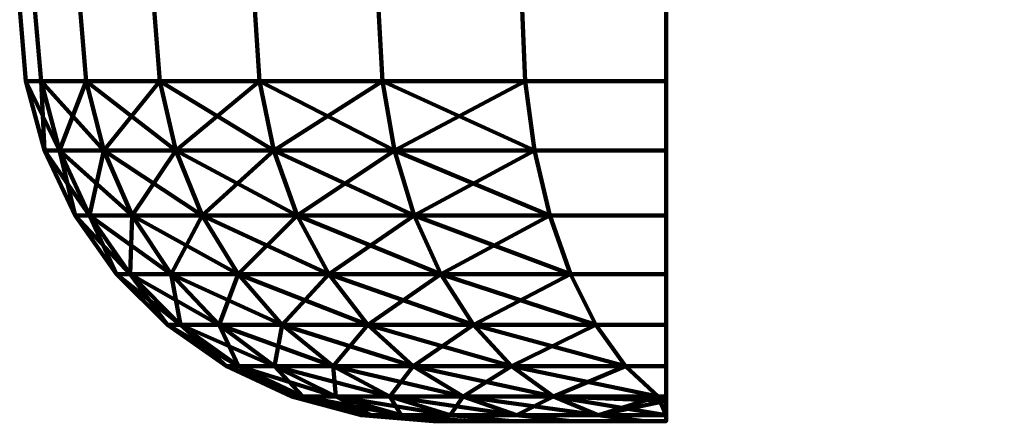
# Model space of a CAD drawing. Units: millimetres. Extents: x -309 to 308, y -25 to 2425.
# Drawn here: x -309 to -285, y -25 to -15 of the extents above; entities that cross this region are included whole.
import ezdxf

# ---------------------------------------------------------------- set-up
doc = ezdxf.new("R2010")
doc.units = ezdxf.units.MM
doc.layers.add('Vertikal', color=4, linetype='Continuous', lineweight=35)

msp = doc.modelspace()

# ---------------------------------------------------------------- meshes
at = {"layer": 'Vertikal', "color": 16, "lineweight": 80}
mesh = msp.add_polyface(dxfattribs=at)
corners = [(-296.224, -16.736, 263.501), (-296.3, -15, 263.369), (-292.8, -15, 261.737), (-292.8, -16.736, 261.905), (-292.8, -15, 307.263), (-296.3, -15, 305.631), (-296.224, -16.736, 305.499), (-292.8, -16.736, 307.095), (-292.8, -7.518, 281.764), (-292.8, -18.42, 306.598), (-292.8, -18.42, 262.402), (-295.997, -18.42, 263.893), (-295.628, -20, 264.534), (-292.8, -20, 263.215), (-295.126, -21.428, 265.403), (-292.8, -21.428, 264.318), (-295.997, -18.42, 305.107), (-295.628, -20, 304.466), (-292.8, -20, 305.785), (-295.126, -21.428, 303.597), (-292.8, -21.428, 304.682), (-299.686, -16.736, 265.925), (-299.784, -15, 265.809), (-302.675, -16.736, 268.914), (-302.791, -15, 268.816), (-299.686, -16.736, 303.075), (-299.784, -15, 303.191), (-302.791, -15, 300.184), (-302.675, -16.736, 300.086), (-299.395, -18.42, 266.272), (-298.92, -20, 266.839), (-298.274, -21.428, 267.608), (-302.328, -18.42, 269.205), (-301.761, -20, 269.68), (-300.992, -21.428, 270.326), (-299.395, -18.42, 302.728), (-298.92, -20, 302.161), (-302.328, -18.42, 299.795), (-301.761, -20, 299.32), (-298.274, -21.428, 301.392)]
mesh.append_faces([[corners[k] for k in face] for face in [(0, 1, 2, 3), (4, 5, 6, 7), (11, 0, 3, 10), (12, 11, 10, 13), (14, 12, 13, 15), (7, 6, 16, 9), (9, 16, 17, 18), (18, 17, 19, 20), (21, 22, 1, 0), (23, 24, 22, 21), (25, 26, 27, 28), (6, 5, 26, 25)]], dxfattribs={"color": 16})
mesh.append_faces([[corners[k] for k in face] for face in [(4, 2, 8)]], dxfattribs={"vtx0": -1, "vtx1": -1, "vtx2": -1, "color": 16})
mesh.append_faces([[corners[k] for k in face] for face in [(7, 10, 3), (7, 3, 2)]], dxfattribs={"vtx0": -1, "vtx2": -1, "color": 16})
mesh.append_faces([[corners[k] for k in face] for face in [(11, 29, 0), (12, 30, 11), (29, 32, 21), (30, 33, 29), (38, 36, 37), (35, 16, 25), (36, 17, 35)]], dxfattribs={"vtx1": -1, "color": 16})
mesh.append_faces([[corners[k] for k in face] for face in [(4, 7, 2), (7, 9, 10)]], dxfattribs={"vtx1": -1, "vtx2": -1, "color": 16})
mesh.append_faces([[corners[k] for k in face] for face in [(29, 21, 0), (30, 29, 11), (31, 30, 12), (33, 32, 29), (34, 33, 30), (35, 25, 28), (36, 35, 37), (39, 36, 38), (16, 6, 25), (17, 16, 35), (19, 17, 36)]], dxfattribs={"vtx2": -1, "color": 16})
mesh = msp.add_polyface(dxfattribs=at)
corners = [(-292.8, -16.736, -261.905), (-292.8, -15, -261.737), (-296.3, -15, -263.369), (-296.224, -16.736, -263.501), (-292.8, -16.736, -307.095), (-296.224, -16.736, -305.499), (-296.3, -15, -305.631), (-292.8, -15, -307.263), (-292.8, -7.518, -287.236), (-292.8, -18.42, -262.402), (-292.8, -18.42, -306.598), (-292.8, -20, -263.215), (-292.8, -20, -305.785), (-295.997, -18.42, -263.893), (-295.628, -20, -264.534), (-295.997, -18.42, -305.107), (-295.628, -20, -304.466), (-299.784, -15, -265.809), (-299.686, -16.736, -265.925), (-302.791, -15, -268.816), (-302.675, -16.736, -268.914), (-302.675, -16.736, -300.086), (-302.791, -15, -300.184), (-299.784, -15, -303.191), (-299.686, -16.736, -303.075), (-299.395, -18.42, -266.272), (-298.92, -20, -266.839), (-298.274, -21.428, -267.608), (-302.328, -18.42, -269.205), (-301.761, -20, -269.68), (-300.992, -21.428, -270.326), (-299.395, -18.42, -302.728), (-302.328, -18.42, -299.795), (-298.92, -20, -302.161), (-301.761, -20, -299.32), (-298.274, -21.428, -301.392), (-295.126, -21.428, -303.597)]
mesh.append_faces([[corners[k] for k in face] for face in [(0, 1, 2, 3), (4, 5, 6, 7), (9, 0, 3, 13), (11, 9, 13, 14), (10, 15, 5, 4), (12, 16, 15, 10), (3, 2, 17, 18), (18, 17, 19, 20), (21, 22, 23, 24), (24, 23, 6, 5)]], dxfattribs={"color": 16})
mesh.append_faces([[corners[k] for k in face] for face in [(3, 25, 13), (13, 26, 14), (18, 28, 25), (25, 29, 26), (32, 33, 34), (24, 15, 31), (31, 16, 33)]], dxfattribs={"vtx0": -1, "color": 16})
mesh.append_faces([[corners[k] for k in face] for face in [(7, 0, 4), (4, 9, 10), (10, 11, 12)]], dxfattribs={"vtx0": -1, "vtx1": -1, "color": 16})
mesh.append_faces([[corners[k] for k in face] for face in [(1, 7, 8)]], dxfattribs={"vtx0": -1, "vtx1": -1, "vtx2": -1, "color": 16})
mesh.append_faces([[corners[k] for k in face] for face in [(4, 0, 9), (10, 9, 11)]], dxfattribs={"vtx0": -1, "vtx2": -1, "color": 16})
mesh.append_faces([[corners[k] for k in face] for face in [(1, 0, 7)]], dxfattribs={"vtx1": -1, "vtx2": -1, "color": 16})
mesh.append_faces([[corners[k] for k in face] for face in [(3, 18, 25), (13, 25, 26), (14, 26, 27), (25, 28, 29), (26, 29, 30), (21, 24, 31), (32, 31, 33), (34, 33, 35), (24, 5, 15), (31, 15, 16), (33, 16, 36)]], dxfattribs={"vtx2": -1, "color": 16})
mesh = msp.add_polyface(dxfattribs=at)
corners = [(-275.4, -24.848, 271.006), (-273.748, -24.848, 272.163), (-274.868, -25, 273.498), (-275.4, -25, 273.126), (-274.868, -25, 295.502), (-273.748, -24.848, 296.837), (-275.4, -24.848, 297.994), (-275.4, -25, 295.874), (-275.4, -24.502, 299.569), (-275.202, -24.397, 299.911), (-275.4, -24.397, 300.003), (-275.4, -15, 261.737), (-275.4, -16.736, 261.905), (-275.4, -15, 307.263), (-275.4, -7.518, 287.236), (-275.4, -16.736, 307.095), (-275.4, -18.42, 262.402), (-275.4, -18.42, 306.598), (-275.4, -20, 263.215), (-275.4, -20, 305.785), (-275.4, -21.428, 264.318), (-275.4, -21.428, 304.682), (-275.4, -22.66, 265.678), (-275.4, -22.66, 303.322), (-275.4, -23.66, 267.254), (-275.4, -23.66, 301.746), (-275.4, -24.397, 268.997), (-275.4, -24.502, 269.431), (-292.8, -22.66, 303.322), (-292.8, -22.66, 265.678), (-292.8, -21.428, 264.318), (-292.8, -21.428, 304.682), (-292.8, -20, 263.215), (-292.8, -20, 305.785), (-292.8, -18.42, 262.402), (-292.8, -18.42, 306.598), (-292.8, -24.848, 271.006), (-292.8, -25, 295.874), (-292.8, -25, 273.126), (-274.41, -23.66, 267.716), (-275.202, -24.397, 269.089), (-274.41, -23.66, 301.284)]
mesh.append_faces([[corners[k] for k in face] for face in [(0, 1, 2, 3), (4, 5, 6, 7), (8, 9, 10), (6, 5, 9, 8), (24, 39, 40, 26), (26, 40, 27), (9, 41, 25, 10)]], dxfattribs={"color": 16})
mesh.append_faces([[corners[k] for k in face] for face in [(6, 3, 7), (36, 37, 38)]], dxfattribs={"vtx0": -1, "color": 16})
mesh.append_faces([[corners[k] for k in face] for face in [(13, 12, 15), (15, 16, 17), (17, 18, 19), (19, 20, 21), (21, 22, 23), (23, 24, 25), (25, 26, 10), (10, 27, 8), (8, 0, 6), (28, 30, 31), (31, 32, 33), (33, 34, 35)]], dxfattribs={"vtx0": -1, "vtx1": -1, "color": 16})
mesh.append_faces([[corners[k] for k in face] for face in [(11, 13, 14)]], dxfattribs={"vtx0": -1, "vtx1": -1, "vtx2": -1, "color": 16})
mesh.append_faces([[corners[k] for k in face] for face in [(15, 12, 16), (17, 16, 18), (19, 18, 20), (21, 20, 22), (23, 22, 24), (25, 24, 26), (10, 26, 27), (8, 27, 0), (6, 0, 3), (28, 29, 30), (31, 30, 32), (33, 32, 34)]], dxfattribs={"vtx0": -1, "vtx2": -1, "color": 16})
mesh.append_faces([[corners[k] for k in face] for face in [(11, 12, 13)]], dxfattribs={"vtx1": -1, "vtx2": -1, "color": 16})
mesh = msp.add_polyface(dxfattribs=at)
corners = [(-275.4, -25, -295.874), (-275.4, -24.848, -297.994), (-273.748, -24.848, -296.837), (-274.868, -25, -295.502), (-275.4, -24.397, -300.003), (-275.202, -24.397, -299.911), (-275.4, -24.502, -299.569), (-275.4, -15, -307.263), (-275.4, -16.736, -307.095), (-275.4, -15, -261.737), (-275.4, -7.518, -281.764), (-275.4, -16.736, -261.905), (-275.4, -18.42, -306.598), (-275.4, -18.42, -262.402), (-275.4, -20, -305.785), (-275.4, -20, -263.215), (-275.4, -21.428, -304.682), (-275.4, -21.428, -264.318), (-275.4, -22.66, -303.322), (-275.4, -22.66, -265.678), (-275.4, -23.66, -301.746), (-275.4, -23.66, -267.254), (-275.4, -24.397, -268.997), (-275.4, -24.502, -269.431), (-275.4, -24.848, -271.006), (-275.4, -25, -273.126), (-292.8, -23.66, -301.746), (-292.8, -24.397, -268.997), (-292.8, -24.397, -300.003), (-292.8, -24.502, -269.431), (-292.8, -24.502, -299.569), (-292.8, -24.848, -271.006), (-292.8, -24.848, -297.994), (-292.8, -25, -273.126), (-292.8, -25, -295.874), (-275.202, -24.397, -269.089), (-274.41, -23.66, -267.716), (-274.41, -23.66, -301.284)]
mesh.append_faces([[corners[k] for k in face] for face in [(0, 1, 2, 3), (4, 5, 6), (6, 5, 2, 1), (22, 35, 36, 21), (23, 35, 22), (4, 20, 37, 5)]], dxfattribs={"color": 16})
mesh.append_faces([[corners[k] for k in face] for face in [(24, 0, 25), (32, 33, 34), (24, 35, 23)]], dxfattribs={"vtx0": -1, "color": 16})
mesh.append_faces([[corners[k] for k in face] for face in [(9, 8, 11), (11, 12, 13), (13, 14, 15), (15, 16, 17), (17, 18, 19), (19, 20, 21), (21, 4, 22), (22, 6, 23), (23, 1, 24), (26, 27, 28), (28, 29, 30), (30, 31, 32)]], dxfattribs={"vtx0": -1, "vtx1": -1, "color": 16})
mesh.append_faces([[corners[k] for k in face] for face in [(7, 9, 10)]], dxfattribs={"vtx0": -1, "vtx1": -1, "vtx2": -1, "color": 16})
mesh.append_faces([[corners[k] for k in face] for face in [(11, 8, 12), (13, 12, 14), (15, 14, 16), (17, 16, 18), (19, 18, 20), (21, 20, 4), (22, 4, 6), (23, 6, 1), (24, 1, 0), (28, 27, 29), (30, 29, 31), (32, 31, 33)]], dxfattribs={"vtx0": -1, "vtx2": -1, "color": 16})
mesh.append_faces([[corners[k] for k in face] for face in [(7, 8, 9)]], dxfattribs={"vtx1": -1, "vtx2": -1, "color": 16})
mesh = msp.add_polyface(dxfattribs=at)
corners = [(-308.129, -15, 288.737), (-307.89, -14.095, 289.63), (-308.129, -14.335, 288.737), (-308.5, -15, 284.5), (-308.272, -14.772, 287.105), (-308.129, -14.335, 280.263), (-308.129, -15, 280.263), (-308.272, -14.772, 281.895), (-307.028, -15, 276.155), (-307.89, -14.095, 279.37), (-308.347, -16.736, 284.5), (-307.979, -16.736, 280.289), (-307.979, -16.736, 288.711), (-302.5, -14.772, 287.105), (-302.5, -15, 284.5), (-302.5, -14.772, 281.895), (-302.5, -14.095, 289.63), (-305.099, -16.736, 272.376), (-305.231, -15, 272.3), (-302.791, -15, 268.816), (-302.675, -16.736, 268.914), (-306.885, -16.736, 276.207), (-306.885, -16.736, 292.793), (-307.028, -15, 292.845), (-305.099, -16.736, 296.624), (-305.231, -15, 296.7), (-302.675, -16.736, 300.086), (-302.791, -15, 300.184), (-302.328, -18.42, 269.205), (-299.686, -16.736, 265.925), (-304.707, -18.42, 272.603), (-306.46, -18.42, 276.362), (-307.533, -18.42, 280.368), (-307.895, -18.42, 284.5), (-307.533, -18.42, 288.632), (-306.46, -18.42, 292.638), (-304.707, -18.42, 296.397), (-302.328, -18.42, 299.795), (-299.395, -18.42, 302.728)]
mesh.append_faces([[corners[k] for k in face] for face in [(3, 0, 2, 4), (5, 6, 3, 7), (10, 3, 6, 11), (12, 0, 3, 10), (4, 13, 14, 3), (3, 14, 15, 7), (17, 18, 19, 20), (21, 8, 18, 17), (11, 6, 8, 21), (22, 23, 0, 12), (24, 25, 23, 22), (26, 27, 25, 24)]], dxfattribs={"color": 16})
mesh.append_faces([[corners[k] for k in face] for face in [(0, 1, 2), (2, 13, 4)]], dxfattribs={"vtx0": -1, "color": 16})
mesh.append_faces([[corners[k] for k in face] for face in [(8, 5, 9), (15, 13, 16)]], dxfattribs={"vtx0": -1, "vtx2": -1, "color": 16})
mesh.append_faces([[corners[k] for k in face] for face in [(14, 13, 15), (31, 32, 21), (32, 33, 11), (33, 34, 10), (34, 35, 12), (35, 36, 22), (36, 37, 24), (37, 38, 26)]], dxfattribs={"vtx1": -1, "color": 16})
mesh.append_faces([[corners[k] for k in face] for face in [(8, 6, 5), (5, 7, 15), (28, 20, 29), (30, 17, 20), (31, 21, 17), (32, 11, 21), (33, 10, 11), (34, 12, 10), (35, 22, 12), (36, 24, 22), (37, 26, 24)]], dxfattribs={"vtx2": -1, "color": 16})
mesh = msp.add_polyface(dxfattribs=at)
corners = [(-307.028, -15, -292.845), (-308.129, -15, -288.737), (-308.129, -14.335, -288.737), (-307.89, -14.095, -289.63), (-308.272, -14.772, -287.105), (-308.5, -15, -284.5), (-308.272, -14.772, -281.895), (-308.129, -15, -280.263), (-308.129, -14.335, -280.263), (-307.89, -14.095, -279.37), (-307.979, -16.736, -280.289), (-308.347, -16.736, -284.5), (-307.979, -16.736, -288.711), (-302.5, -14.772, -287.105), (-302.5, -14.095, -289.63), (-302.5, -15, -284.5), (-302.5, -14.772, -281.895), (-302.5, -14.095, -279.37), (-302.675, -16.736, -268.914), (-302.791, -15, -268.816), (-305.231, -15, -272.3), (-305.099, -16.736, -272.376), (-307.028, -15, -276.155), (-306.885, -16.736, -276.207), (-306.885, -16.736, -292.793), (-305.231, -15, -296.7), (-305.099, -16.736, -296.624), (-302.791, -15, -300.184), (-302.675, -16.736, -300.086), (-299.686, -16.736, -265.925), (-302.328, -18.42, -269.205), (-304.707, -18.42, -272.603), (-306.46, -18.42, -276.362), (-307.533, -18.42, -280.368), (-307.895, -18.42, -284.5), (-307.533, -18.42, -288.632), (-306.46, -18.42, -292.638), (-304.707, -18.42, -296.397), (-302.328, -18.42, -299.795), (-299.395, -18.42, -302.728)]
mesh.append_faces([[corners[k] for k in face] for face in [(4, 2, 1, 5), (6, 5, 7, 8), (10, 7, 5, 11), (11, 5, 1, 12), (5, 15, 13, 4), (6, 16, 15, 5), (18, 19, 20, 21), (21, 20, 22, 23), (23, 22, 7, 10), (12, 1, 0, 24), (24, 0, 25, 26), (26, 25, 27, 28)]], dxfattribs={"color": 16})
mesh.append_faces([[corners[k] for k in face] for face in [(7, 9, 8), (23, 33, 32), (10, 34, 33), (11, 35, 34), (12, 36, 35), (24, 37, 36), (26, 38, 37), (28, 39, 38)]], dxfattribs={"vtx0": -1, "color": 16})
mesh.append_faces([[corners[k] for k in face] for face in [(0, 2, 3), (9, 16, 6), (13, 16, 17)]], dxfattribs={"vtx0": -1, "vtx2": -1, "color": 16})
mesh.append_faces([[corners[k] for k in face] for face in [(15, 16, 13)]], dxfattribs={"vtx1": -1, "color": 16})
mesh.append_faces([[corners[k] for k in face] for face in [(0, 1, 2), (4, 13, 14), (29, 18, 30), (18, 21, 31), (21, 23, 32), (23, 10, 33), (10, 11, 34), (11, 12, 35), (12, 24, 36), (24, 26, 37), (26, 28, 38)]], dxfattribs={"vtx2": -1, "color": 16})
mesh = msp.add_polyface(dxfattribs=at)
corners = [(-302.328, -18.42, 269.205), (-304.707, -18.42, 272.603), (-302.675, -16.736, 268.914), (-304.066, -20, 272.972), (-301.761, -20, 269.68), (-303.197, -21.428, 273.474), (-300.992, -21.428, 270.326), (-306.46, -18.42, 276.362), (-305.099, -16.736, 272.376), (-305.765, -20, 276.615), (-304.822, -21.428, 276.958), (-306.805, -20, 280.497), (-307.533, -18.42, 280.368), (-305.816, -21.428, 280.671), (-307.155, -20, 284.5), (-307.895, -18.42, 284.5), (-306.152, -21.428, 284.5), (-306.805, -20, 288.503), (-307.533, -18.42, 288.632), (-305.816, -21.428, 288.329), (-305.765, -20, 292.385), (-306.46, -18.42, 292.638), (-304.822, -21.428, 292.042), (-304.066, -20, 296.028), (-304.707, -18.42, 296.397), (-303.197, -21.428, 295.526), (-301.761, -20, 299.32), (-302.328, -18.42, 299.795), (-300.992, -21.428, 298.674), (-300.045, -22.66, 297.879)]
mesh.append_faces([[corners[k] for k in face] for face in [(0, 1, 2), (4, 3, 0), (6, 5, 4), (1, 7, 8), (3, 9, 1), (5, 10, 3), (9, 11, 7), (10, 13, 9), (11, 14, 12), (13, 16, 11), (14, 17, 15), (16, 19, 14), (17, 20, 18), (19, 22, 17), (20, 23, 21), (22, 25, 20), (23, 26, 24), (25, 28, 23)]], dxfattribs={"vtx1": -1, "color": 16})
mesh.append_faces([[corners[k] for k in face] for face in [(3, 1, 0), (5, 3, 4), (9, 7, 1), (10, 9, 3), (11, 12, 7), (13, 11, 9), (14, 15, 12), (16, 14, 11), (17, 18, 15), (19, 17, 14), (20, 21, 18), (22, 20, 17), (23, 24, 21), (25, 23, 20), (26, 27, 24), (28, 26, 23), (29, 28, 25)]], dxfattribs={"vtx2": -1, "color": 16})
mesh = msp.add_polyface(dxfattribs=at)
corners = [(-302.675, -16.736, -268.914), (-304.707, -18.42, -272.603), (-302.328, -18.42, -269.205), (-304.066, -20, -272.972), (-301.761, -20, -269.68), (-303.197, -21.428, -273.474), (-300.992, -21.428, -270.326), (-305.099, -16.736, -272.376), (-306.46, -18.42, -276.362), (-305.765, -20, -276.615), (-304.822, -21.428, -276.958), (-307.533, -18.42, -280.368), (-306.805, -20, -280.497), (-305.816, -21.428, -280.671), (-307.895, -18.42, -284.5), (-307.155, -20, -284.5), (-306.152, -21.428, -284.5), (-307.533, -18.42, -288.632), (-306.805, -20, -288.503), (-305.816, -21.428, -288.329), (-306.46, -18.42, -292.638), (-305.765, -20, -292.385), (-304.822, -21.428, -292.042), (-304.707, -18.42, -296.397), (-304.066, -20, -296.028), (-303.197, -21.428, -295.526), (-302.328, -18.42, -299.795), (-301.761, -20, -299.32), (-300.992, -21.428, -298.674), (-300.045, -22.66, -297.879)]
mesh.append_faces([[corners[k] for k in face] for face in [(0, 1, 2), (2, 3, 4), (4, 5, 6), (7, 8, 1), (1, 9, 3), (3, 10, 5), (8, 12, 9), (9, 13, 10), (11, 15, 12), (12, 16, 13), (14, 18, 15), (15, 19, 16), (17, 21, 18), (18, 22, 19), (20, 24, 21), (21, 25, 22), (23, 27, 24), (24, 28, 25)]], dxfattribs={"vtx0": -1, "color": 16})
mesh.append_faces([[corners[k] for k in face] for face in [(2, 1, 3), (4, 3, 5), (1, 8, 9), (3, 9, 10), (8, 11, 12), (9, 12, 13), (11, 14, 15), (12, 15, 16), (14, 17, 18), (15, 18, 19), (17, 20, 21), (18, 21, 22), (20, 23, 24), (21, 24, 25), (23, 26, 27), (24, 27, 28), (25, 28, 29)]], dxfattribs={"vtx2": -1, "color": 16})
mesh = msp.add_polyface(dxfattribs=at)
corners = [(-292.8, -23.66, 301.746), (-292.8, -23.66, 267.254), (-292.8, -22.66, 265.678), (-292.8, -22.66, 303.322), (-294.507, -22.66, 266.474), (-295.126, -21.428, 265.403), (-292.8, -21.428, 264.318), (-293.79, -23.66, 267.716), (-292.8, -21.428, 304.682), (-295.126, -21.428, 303.597), (-294.507, -22.66, 302.526), (-293.79, -23.66, 301.284), (-298.274, -21.428, 267.608), (-295.628, -20, 264.534), (-297.479, -22.66, 268.555), (-296.558, -23.66, 269.653), (-300.992, -21.428, 270.326), (-298.92, -20, 266.839), (-300.045, -22.66, 271.121), (-298.947, -23.66, 272.042), (-302.126, -22.66, 274.093), (-300.884, -23.66, 274.81), (-299.511, -24.397, 275.602), (-299.511, -24.397, 293.398), (-300.884, -23.66, 294.19), (-302.312, -23.66, 291.129), (-298.947, -23.66, 296.958), (-300.045, -22.66, 297.879), (-302.126, -22.66, 294.907), (-297.732, -24.397, 295.938), (-300.992, -21.428, 298.674), (-298.274, -21.428, 301.392), (-301.761, -20, 299.32), (-297.479, -22.66, 300.445), (-296.558, -23.66, 299.347), (-295.538, -24.397, 298.132), (-298.92, -20, 302.161)]
mesh.append_faces([[corners[k] for k in face] for face in [(4, 5, 6, 2), (7, 4, 2, 1), (8, 9, 10, 3), (3, 10, 11, 0)]], dxfattribs={"color": 16})
mesh.append_faces([[corners[k] for k in face] for face in [(0, 2, 3)]], dxfattribs={"vtx0": -1, "vtx1": -1, "color": 16})
mesh.append_faces([[corners[k] for k in face] for face in [(0, 1, 2)]], dxfattribs={"vtx0": -1, "vtx2": -1, "color": 16})
mesh.append_faces([[corners[k] for k in face] for face in [(5, 12, 13), (4, 14, 5), (7, 15, 4), (12, 16, 17), (14, 18, 12), (15, 19, 14), (18, 20, 16), (19, 21, 18), (24, 26, 28), (30, 31, 32), (27, 33, 30), (26, 34, 27), (31, 9, 36), (33, 10, 31), (34, 11, 33)]], dxfattribs={"vtx1": -1, "color": 16})
mesh.append_faces([[corners[k] for k in face] for face in [(14, 12, 5), (15, 14, 4), (18, 16, 12), (19, 18, 14), (21, 20, 18), (22, 21, 19), (23, 24, 25), (26, 27, 28), (29, 26, 24), (33, 31, 30), (34, 33, 27), (35, 34, 26), (10, 9, 31), (11, 10, 33)]], dxfattribs={"vtx2": -1, "color": 16})
mesh = msp.add_polyface(dxfattribs=at)
corners = [(-292.8, -20, -305.785), (-292.8, -20, -263.215), (-292.8, -21.428, -264.318), (-292.8, -21.428, -304.682), (-292.8, -22.66, -265.678), (-292.8, -22.66, -303.322), (-292.8, -23.66, -267.254), (-292.8, -23.66, -301.746), (-295.628, -20, -264.534), (-295.126, -21.428, -265.403), (-294.507, -22.66, -266.474), (-293.79, -23.66, -267.716), (-295.126, -21.428, -303.597), (-295.628, -20, -304.466), (-294.507, -22.66, -302.526), (-293.79, -23.66, -301.284), (-298.274, -21.428, -267.608), (-297.479, -22.66, -268.555), (-296.558, -23.66, -269.653), (-298.92, -20, -266.839), (-300.992, -21.428, -270.326), (-300.045, -22.66, -271.121), (-298.947, -23.66, -272.042), (-302.126, -22.66, -274.093), (-300.884, -23.66, -274.81), (-302.126, -22.66, -294.907), (-300.045, -22.66, -297.879), (-298.947, -23.66, -296.958), (-301.761, -20, -299.32), (-298.274, -21.428, -301.392), (-300.992, -21.428, -298.674), (-297.479, -22.66, -300.445), (-296.558, -23.66, -299.347), (-298.92, -20, -302.161)]
mesh.append_faces([[corners[k] for k in face] for face in [(2, 1, 8, 9), (4, 2, 9, 10), (6, 4, 10, 11), (3, 12, 13, 0), (5, 14, 12, 3), (7, 15, 14, 5)]], dxfattribs={"color": 16})
mesh.append_faces([[corners[k] for k in face] for face in [(8, 16, 9), (9, 17, 10), (19, 20, 16), (16, 21, 17), (17, 22, 18), (20, 23, 21), (21, 24, 22), (28, 29, 30), (30, 31, 26), (26, 32, 27), (33, 12, 29), (29, 14, 31), (31, 15, 32)]], dxfattribs={"vtx0": -1, "color": 16})
mesh.append_faces([[corners[k] for k in face] for face in [(0, 2, 3), (3, 4, 5), (5, 6, 7)]], dxfattribs={"vtx0": -1, "vtx1": -1, "color": 16})
mesh.append_faces([[corners[k] for k in face] for face in [(0, 1, 2), (3, 2, 4), (5, 4, 6)]], dxfattribs={"vtx0": -1, "vtx2": -1, "color": 16})
mesh.append_faces([[corners[k] for k in face] for face in [(9, 16, 17), (10, 17, 18), (16, 20, 21), (17, 21, 22), (21, 23, 24), (25, 26, 27), (30, 29, 31), (26, 31, 32), (29, 12, 14), (31, 14, 15)]], dxfattribs={"vtx2": -1, "color": 16})
mesh = msp.add_polyface(dxfattribs=at)
corners = [(-302.126, -22.66, 274.093), (-303.197, -21.428, 273.474), (-300.992, -21.428, 270.326), (-303.659, -22.66, 277.381), (-304.822, -21.428, 276.958), (-302.312, -23.66, 277.871), (-300.884, -23.66, 274.81), (-300.822, -24.397, 278.414), (-304.598, -22.66, 280.886), (-305.816, -21.428, 280.671), (-303.186, -23.66, 281.135), (-301.625, -24.397, 281.41), (-304.914, -22.66, 284.5), (-306.152, -21.428, 284.5), (-303.481, -23.66, 284.5), (-301.895, -24.397, 284.5), (-304.598, -22.66, 288.114), (-305.816, -21.428, 288.329), (-303.186, -23.66, 287.865), (-301.625, -24.397, 287.59), (-303.659, -22.66, 291.619), (-304.822, -21.428, 292.042), (-302.312, -23.66, 291.129), (-300.822, -24.397, 290.586), (-302.126, -22.66, 294.907), (-303.197, -21.428, 295.526), (-300.884, -23.66, 294.19), (-300.045, -22.66, 297.879)]
mesh.append_faces([[corners[k] for k in face] for face in [(0, 3, 1), (6, 5, 0), (3, 8, 4), (5, 10, 3), (7, 11, 5), (8, 12, 9), (10, 14, 8), (11, 15, 10), (12, 16, 13), (14, 18, 12), (15, 19, 14), (16, 20, 17), (18, 22, 16), (19, 23, 18), (20, 24, 21), (22, 26, 20), (24, 27, 25)]], dxfattribs={"vtx1": -1, "color": 16})
mesh.append_faces([[corners[k] for k in face] for face in [(0, 1, 2), (3, 4, 1), (5, 3, 0), (7, 5, 6), (8, 9, 4), (10, 8, 3), (11, 10, 5), (12, 13, 9), (14, 12, 8), (15, 14, 10), (16, 17, 13), (18, 16, 12), (19, 18, 14), (20, 21, 17), (22, 20, 16), (23, 22, 18), (24, 25, 21), (26, 24, 20)]], dxfattribs={"vtx2": -1, "color": 16})
mesh = msp.add_polyface(dxfattribs=at)
corners = [(-300.992, -21.428, -270.326), (-303.197, -21.428, -273.474), (-302.126, -22.66, -274.093), (-304.822, -21.428, -276.958), (-303.659, -22.66, -277.381), (-302.312, -23.66, -277.871), (-300.884, -23.66, -274.81), (-300.822, -24.397, -278.414), (-305.816, -21.428, -280.671), (-304.598, -22.66, -280.886), (-303.186, -23.66, -281.135), (-301.625, -24.397, -281.41), (-306.152, -21.428, -284.5), (-304.914, -22.66, -284.5), (-303.481, -23.66, -284.5), (-301.895, -24.397, -284.5), (-305.816, -21.428, -288.329), (-304.598, -22.66, -288.114), (-303.186, -23.66, -287.865), (-301.625, -24.397, -287.59), (-304.822, -21.428, -292.042), (-303.659, -22.66, -291.619), (-302.312, -23.66, -291.129), (-300.822, -24.397, -290.586), (-303.197, -21.428, -295.526), (-302.126, -22.66, -294.907), (-300.884, -23.66, -294.19), (-300.045, -22.66, -297.879)]
mesh.append_faces([[corners[k] for k in face] for face in [(1, 4, 2), (2, 5, 6), (3, 9, 4), (4, 10, 5), (5, 11, 7), (8, 13, 9), (9, 14, 10), (10, 15, 11), (12, 17, 13), (13, 18, 14), (14, 19, 15), (16, 21, 17), (17, 22, 18), (18, 23, 19), (20, 25, 21), (21, 26, 22), (24, 27, 25)]], dxfattribs={"vtx0": -1, "color": 16})
mesh.append_faces([[corners[k] for k in face] for face in [(0, 1, 2), (1, 3, 4), (2, 4, 5), (6, 5, 7), (3, 8, 9), (4, 9, 10), (5, 10, 11), (8, 12, 13), (9, 13, 14), (10, 14, 15), (12, 16, 17), (13, 17, 18), (14, 18, 19), (16, 20, 21), (17, 21, 22), (18, 22, 23), (20, 24, 25), (21, 25, 26)]], dxfattribs={"vtx2": -1, "color": 16})
mesh = msp.add_polyface(dxfattribs=at)
corners = [(-296.538, -25, -277.319), (-298.047, -24.848, -276.448), (-299.234, -24.848, -278.992), (-297.596, -25, -279.588), (-299.96, -24.848, -281.703), (-298.244, -25, -282.006), (-300.205, -24.848, -284.5), (-298.462, -25, -284.5), (-299.96, -24.848, -287.297), (-298.244, -25, -286.994), (-299.234, -24.848, -290.008), (-297.596, -25, -289.412), (-298.047, -24.848, -292.552), (-296.538, -25, -291.681), (-296.558, -23.66, -269.653), (-298.947, -23.66, -272.042), (-297.732, -24.397, -273.062), (-295.538, -24.397, -270.868), (-296.437, -24.848, -274.148), (-300.884, -23.66, -274.81), (-299.511, -24.397, -275.602), (-300.822, -24.397, -278.414), (-301.625, -24.397, -281.41), (-301.895, -24.397, -284.5), (-301.625, -24.397, -287.59), (-300.822, -24.397, -290.586), (-302.312, -23.66, -291.129), (-300.884, -23.66, -294.19), (-299.511, -24.397, -293.398), (-302.126, -22.66, -294.907), (-298.947, -23.66, -296.958), (-297.732, -24.397, -295.938), (-296.437, -24.848, -294.852), (-296.558, -23.66, -299.347), (-295.538, -24.397, -298.132)]
mesh.append_faces([[corners[k] for k in face] for face in [(0, 1, 2, 3), (3, 2, 4, 5), (5, 4, 6, 7), (7, 6, 8, 9), (9, 8, 10, 11), (11, 10, 12, 13)]], dxfattribs={"color": 16})
mesh.append_faces([[corners[k] for k in face] for face in [(14, 16, 17), (15, 20, 16), (16, 1, 18), (19, 21, 20), (20, 2, 1), (21, 4, 2), (22, 6, 4), (23, 8, 6), (24, 10, 8), (26, 28, 25), (25, 12, 10), (29, 30, 27), (27, 31, 28), (28, 32, 12), (30, 34, 31)]], dxfattribs={"vtx0": -1, "color": 16})
mesh.append_faces([[corners[k] for k in face] for face in [(14, 15, 16), (17, 16, 18), (15, 19, 20), (16, 20, 1), (20, 21, 2), (21, 22, 4), (22, 23, 6), (23, 24, 8), (24, 25, 10), (26, 27, 28), (25, 28, 12), (27, 30, 31), (28, 31, 32), (30, 33, 34)]], dxfattribs={"vtx2": -1, "color": 16})
mesh = msp.add_polyface(dxfattribs=at)
corners = [(-292.8, -25, -273.126), (-293.332, -25, -273.498), (-295.102, -25, -275.268), (-296.538, -25, -277.319), (-297.596, -25, -279.588), (-298.244, -25, -282.006), (-298.462, -25, -284.5), (-298.244, -25, -286.994), (-297.596, -25, -289.412), (-296.538, -25, -291.681), (-295.102, -25, -293.732), (-293.332, -25, -295.502), (-292.8, -25, -295.874), (-292.8, -24.848, -271.006), (-294.452, -24.848, -272.163), (-294.452, -24.848, -296.837), (-292.8, -24.848, -297.994), (-292.8, -24.397, -268.997), (-292.998, -24.397, -269.089), (-292.8, -24.502, -269.431), (-292.8, -23.66, -301.746), (-292.8, -23.66, -267.254), (-293.79, -23.66, -267.716), (-295.538, -24.397, -298.132), (-292.998, -24.397, -299.911), (-292.8, -24.502, -299.569), (-292.8, -24.397, -300.003), (-293.79, -23.66, -301.284), (-296.437, -24.848, -274.148), (-298.047, -24.848, -276.448), (-298.047, -24.848, -292.552), (-296.437, -24.848, -294.852), (-294.507, -22.66, -266.474), (-296.558, -23.66, -269.653), (-295.538, -24.397, -270.868), (-297.732, -24.397, -295.938), (-296.558, -23.66, -299.347)]
mesh.append_faces([[corners[k] for k in face] for face in [(0, 13, 14, 1), (12, 11, 15, 16), (17, 18, 19), (19, 18, 14, 13), (17, 21, 22, 18), (26, 24, 27, 20), (25, 24, 26), (1, 14, 28, 2), (2, 28, 29, 3), (9, 30, 31, 10), (10, 31, 15, 11), (18, 34, 14)]], dxfattribs={"color": 16})
mesh.append_faces([[corners[k] for k in face] for face in [(0, 11, 12), (16, 24, 25), (32, 33, 22), (22, 34, 18), (34, 28, 14), (35, 15, 31), (36, 24, 23)]], dxfattribs={"vtx0": -1, "color": 16})
mesh.append_faces([[corners[k] for k in face] for face in [(0, 2, 3), (0, 3, 4), (0, 4, 5), (0, 5, 6), (0, 6, 7), (0, 7, 8), (0, 8, 9), (0, 9, 10), (0, 10, 11), (20, 21, 17), (16, 23, 24)]], dxfattribs={"vtx0": -1, "vtx2": -1, "color": 16})
mesh.append_faces([[corners[k] for k in face] for face in [(0, 1, 2), (16, 15, 23), (22, 33, 34), (35, 23, 15), (36, 27, 24)]], dxfattribs={"vtx2": -1, "color": 16})
mesh = msp.add_polyface(dxfattribs=at)
corners = [(-292.8, -25, 295.874), (-297.596, -25, 289.412), (-298.244, -25, 286.994), (-298.462, -25, 284.5), (-298.244, -25, 282.006), (-296.538, -25, 277.319), (-298.047, -24.848, 276.448), (-296.437, -24.848, 274.148), (-295.102, -25, 275.268), (-297.596, -25, 279.588), (-299.234, -24.848, 278.992), (-299.96, -24.848, 281.703), (-300.205, -24.848, 284.5), (-299.96, -24.848, 287.297), (-299.234, -24.848, 290.008), (-296.538, -25, 291.681), (-298.047, -24.848, 292.552), (-295.102, -25, 293.732), (-296.437, -24.848, 294.852), (-297.732, -24.397, 273.062), (-298.947, -23.66, 272.042), (-296.558, -23.66, 269.653), (-295.538, -24.397, 270.868), (-299.511, -24.397, 275.602), (-300.822, -24.397, 278.414), (-300.884, -23.66, 274.81), (-301.625, -24.397, 281.41), (-301.895, -24.397, 284.5), (-301.625, -24.397, 287.59), (-300.822, -24.397, 290.586), (-299.511, -24.397, 293.398), (-302.312, -23.66, 291.129), (-297.732, -24.397, 295.938), (-300.884, -23.66, 294.19), (-295.538, -24.397, 298.132), (-298.947, -23.66, 296.958)]
mesh.append_faces([[corners[k] for k in face] for face in [(5, 6, 7, 8), (9, 10, 6, 5), (4, 11, 10, 9), (3, 12, 11, 4), (2, 13, 12, 3), (1, 14, 13, 2), (15, 16, 14, 1), (17, 18, 16, 15)]], dxfattribs={"color": 16})
mesh.append_faces([[corners[k] for k in face] for face in [(0, 1, 2), (0, 2, 3), (0, 3, 4)]], dxfattribs={"vtx0": -1, "vtx2": -1, "color": 16})
mesh.append_faces([[corners[k] for k in face] for face in [(22, 19, 21), (19, 23, 20), (7, 6, 19), (23, 24, 25), (6, 10, 23), (10, 11, 24), (11, 12, 26), (12, 13, 27), (13, 14, 28), (29, 30, 31), (14, 16, 29), (30, 32, 33), (16, 18, 30), (32, 34, 35)]], dxfattribs={"vtx1": -1, "color": 16})
mesh.append_faces([[corners[k] for k in face] for face in [(19, 20, 21), (7, 19, 22), (6, 23, 19), (10, 24, 23), (11, 26, 24), (12, 27, 26), (13, 28, 27), (14, 29, 28), (16, 30, 29), (18, 32, 30)]], dxfattribs={"vtx2": -1, "color": 16})
mesh = msp.add_polyface(dxfattribs=at)
corners = [(-292.8, -25, 295.874), (-293.332, -25, 295.502), (-295.102, -25, 293.732), (-296.538, -25, 291.681), (-297.596, -25, 289.412), (-298.244, -25, 282.006), (-297.596, -25, 279.588), (-296.538, -25, 277.319), (-295.102, -25, 275.268), (-293.332, -25, 273.498), (-292.8, -25, 273.126), (-294.452, -24.848, 272.163), (-292.8, -24.848, 271.006), (-292.8, -24.848, 297.994), (-294.452, -24.848, 296.837), (-292.8, -24.502, 269.431), (-292.998, -24.397, 269.089), (-292.8, -24.397, 268.997), (-292.8, -24.502, 299.569), (-292.8, -24.397, 300.003), (-292.8, -23.66, 267.254), (-292.8, -23.66, 301.746), (-293.79, -23.66, 267.716), (-292.998, -24.397, 299.911), (-295.538, -24.397, 298.132), (-293.79, -23.66, 301.284), (-296.437, -24.848, 274.148), (-296.437, -24.848, 294.852), (-295.538, -24.397, 270.868), (-296.558, -23.66, 269.653), (-297.732, -24.397, 295.938), (-296.558, -23.66, 299.347)]
mesh.append_faces([[corners[k] for k in face] for face in [(9, 11, 12, 10), (13, 14, 1, 0), (15, 16, 17), (12, 11, 16, 15), (16, 22, 20, 17), (21, 25, 23, 19), (19, 23, 18), (8, 26, 11, 9), (1, 14, 27, 2), (11, 28, 16)]], dxfattribs={"color": 16})
mesh.append_faces([[corners[k] for k in face] for face in [(0, 9, 10), (18, 14, 13)]], dxfattribs={"vtx0": -1, "color": 16})
mesh.append_faces([[corners[k] for k in face] for face in [(0, 12, 13), (13, 15, 18), (18, 17, 19), (19, 20, 21)]], dxfattribs={"vtx0": -1, "vtx1": -1, "color": 16})
mesh.append_faces([[corners[k] for k in face] for face in [(0, 2, 3), (0, 3, 4), (0, 5, 6), (0, 6, 7), (0, 7, 8), (0, 8, 9), (13, 12, 15), (18, 15, 17), (19, 17, 20), (18, 24, 14)]], dxfattribs={"vtx0": -1, "vtx2": -1, "color": 16})
mesh.append_faces([[corners[k] for k in face] for face in [(16, 28, 22), (11, 26, 28), (27, 14, 30), (24, 23, 31)]], dxfattribs={"vtx1": -1, "color": 16})
mesh.append_faces([[corners[k] for k in face] for face in [(0, 1, 2), (18, 23, 24), (28, 29, 22), (14, 24, 30), (23, 25, 31)]], dxfattribs={"vtx2": -1, "color": 16})

doc.saveas('drawing.dxf')
